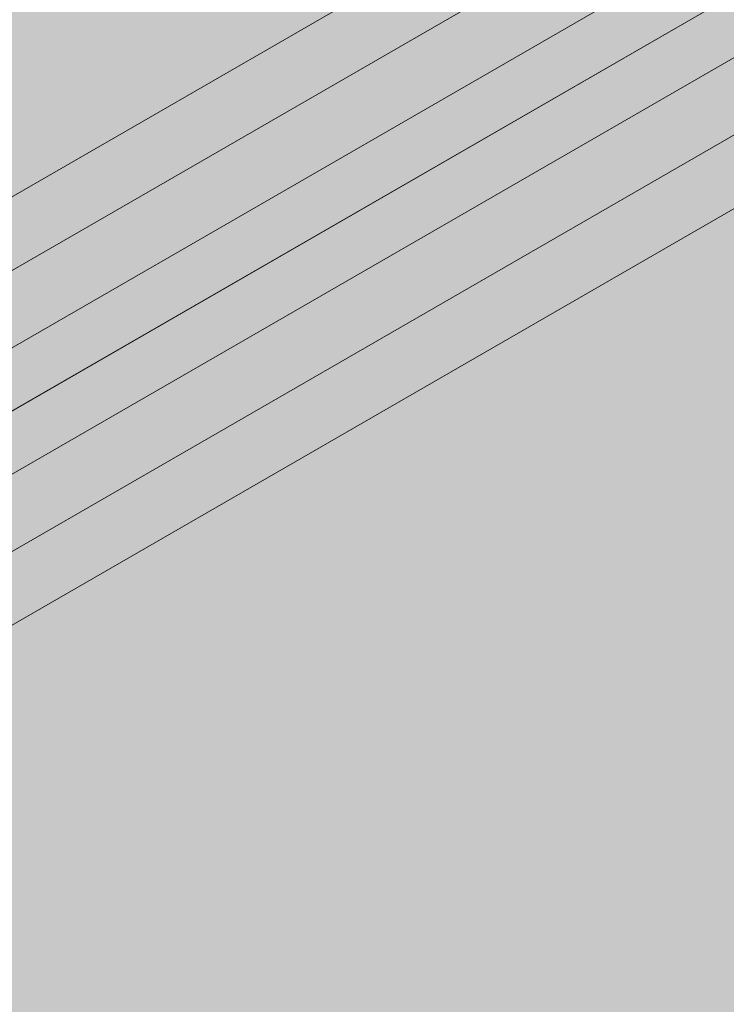
# Model space of a CAD drawing. Units: millimetres. Extents: x -16852 to 548, y -29099 to -20299.
# Drawn here: x -15028 to -14912, y -23556 to -23394 of the extents above; entities that cross this region are included whole.
import ezdxf

# ---------------------------------------------------------------- set-up
doc = ezdxf.new("R2010")
doc.units = ezdxf.units.MM
doc.header["$MEASUREMENT"] = 0
for name, color, linetype, lineweight in [('Level 8', 18, 'Continuous', 0), ('orbit_[ID]_26_[Material]_Unchanged_[Source]_Cell - Level 25', 253, 'Continuous', 0), ('orbit_[ID]_26_[Material]_Unchanged_[Source]_Cell - Level 26', 253, 'Continuous', 0), ('orbit_[ID]_26_[Material]_Unchanged_[Source]_Cell - Level 27', 253, 'Continuous', 0)]:
    doc.layers.add(name, color=color, linetype=linetype, lineweight=lineweight)

# ---------------------------------------------------------------- blocks, each defined once
blk = doc.blocks.new('From Smart Solid_492')
at = {"layer": 'orbit_[ID]_26_[Material]_Unchanged_[Source]_Cell - Level 26', "color": 7, "linetype": 'Continuous', "lineweight": 13}
for p, q in [((-1200.22, -669.85), (1180.22, 704.49)), ((-1192.73, -688.62), (1192.73, 688.62)), ((-1187.71, -685.73), (1187.71, 685.72)), ((-1180.22, -704.49), (1200.22, 669.85))]:
    blk.add_line(p, q, dxfattribs=at)
blk = doc.blocks.new('From Smart Solid_528')
at = {"layer": 'orbit_[ID]_26_[Material]_Unchanged_[Source]_Cell - Level 27', "color": 12, "linetype": 'Continuous', "lineweight": 13}
for p, q in [((1189.56, 697.18), (-1198.56, -681.59)), ((1195.18, 690.04), (-1195.18, -690.04)), ((1192.93, 688.74), (-1192.93, -688.74)), ((1198.56, 681.59), (-1189.56, -697.18))]:
    blk.add_line(p, q, dxfattribs=at)
blk = doc.blocks.new('From Smart Solid_531')
at = {"layer": 'orbit_[ID]_26_[Material]_Unchanged_[Source]_Cell - Level 25', "color": 12, "lineweight": 13}
for p, q in [((1197.19, 726.41), (-1227.69, -673.59)), ((1212.44, 700), (-1212.44, -700)), ((1212.44, 700), (-1212.44, -700)), ((1227.69, 673.59), (-1197.19, -726.41))]:
    blk.add_line(p, q, dxfattribs=at)
blk = doc.blocks.new('orbit_20')
at = {"layer": 'orbit_[ID]_26_[Material]_Unchanged_[Source]_Cell - Level 25', "color": 12, "lineweight": 13}
blk.add_blockref('From Smart Solid_531', (-13859.005, -22782.505), dxfattribs=at)
at = {"layer": 'orbit_[ID]_26_[Material]_Unchanged_[Source]_Cell - Level 26', "color": 7, "linetype": 'Continuous', "lineweight": 13}
blk.add_blockref('From Smart Solid_492', (-13859.38, -22782.721), dxfattribs=at)
at = {"layer": 'orbit_[ID]_26_[Material]_Unchanged_[Source]_Cell - Level 27', "color": 12, "linetype": 'Continuous', "lineweight": 13}
blk.add_blockref('From Smart Solid_528', (-13859.005, -22782.505), dxfattribs=at)

msp = doc.modelspace()

# ---------------------------------------------------------------- linework, layer by layer
at = {"layer": 'Level 8', "color": 98, "linetype": 'Continuous', "lineweight": 0, "extrusion": (0, 0, -1)}
msp.add_solid([(-148.04, -20298.76), (16851.96, -20298.76), (-148.04, -28698.76), (16851.96, -28698.76)], dxfattribs=at)

# ---------------------------------------------------------------- block references
at = {"layer": 'Level 8', "color": 7, "linetype": 'Continuous', "lineweight": 0}
msp.add_blockref('orbit_20', (0, 0), dxfattribs=at)

doc.saveas('drawing.dxf')
